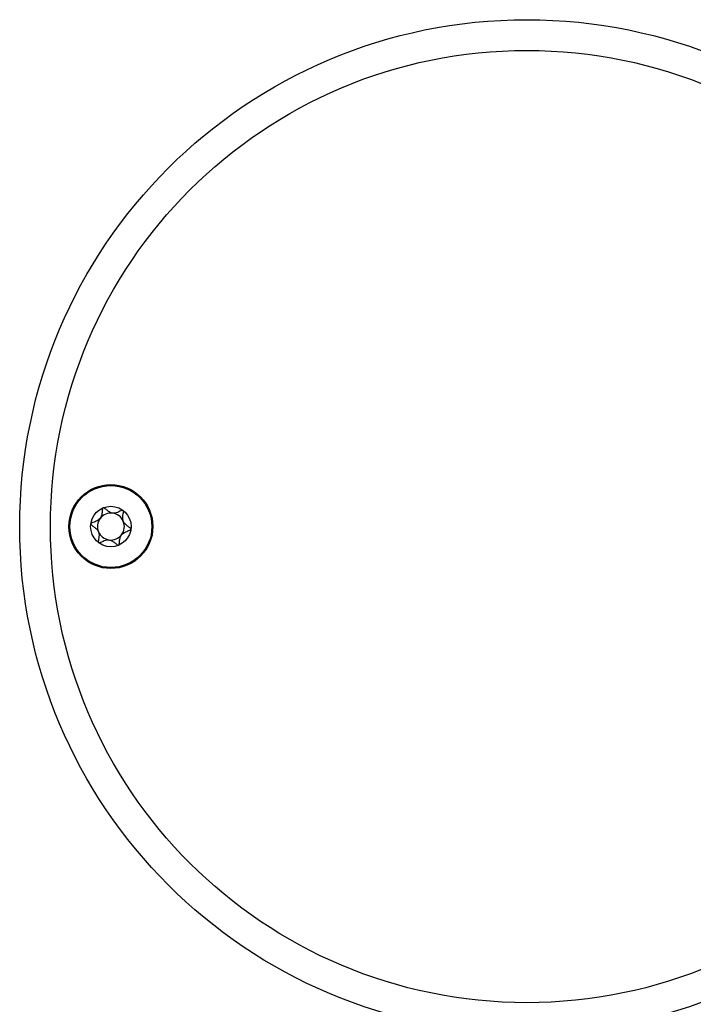
# Model space of a CAD drawing. Units: millimetres. Extents: x 249 to 7646, y 199 to 8837.
# Drawn here: x 1749 to 1815, y 3505 to 3601 of the extents above; entities that cross this region are included whole.
import ezdxf

# ---------------------------------------------------------------- set-up
doc = ezdxf.new("R2010")
doc.units = ezdxf.units.MM
doc.header["$LTSCALE"] = 50

msp = doc.modelspace()

# ---------------------------------------------------------------- linework, layer by layer
at = {"color": 7, "linetype": 'Continuous', "lineweight": 25}
for centre, radius in [((1798.255, 3551.471), 49.5), ((1798.255, 3551.471), 46.5), ((1757.655, 3551.471), 4.1), ((1757.655, 3551.471), 4), ((1757.655, 3551.471), 1.975)]:
    msp.add_circle(centre, radius, dxfattribs=at)
for start, end in [(142.52267, 202.52267), (82.52267, 142.52267), (22.52267, 82.52267), (322.52267, 22.52267), (202.52267, 262.52267), (262.52267, 322.52267)]:
    msp.add_arc((1757.655, 3551.471), 1.317, start, end, dxfattribs=at)
for points, knots in [([(1756.899, 3553.296), (1756.892, 3553.291), (1756.877, 3553.282), (1756.85, 3553.237), (1756.812, 3553.052), (1756.799, 3552.715), (1756.661, 3552.234), (1756.232, 3551.975), (1755.91, 3551.876), (1755.741, 3551.791), (1755.704, 3551.753), (1755.699, 3551.736), (1755.697, 3551.728)], [0, 0, 0, 0, 0.011099, 0.024206, 0.071286, 0.271773, 0.499966, 0.728201, 0.9287, 0.975745, 0.988836, 1, 1, 1, 1]), ([(1758.857, 3553.039), (1758.849, 3553.043), (1758.832, 3553.052), (1758.791, 3553.051), (1758.692, 3553.026), (1758.445, 3552.91), (1758.099, 3552.749), (1757.654, 3552.79), (1757.352, 3552.992), (1757.14, 3553.17), (1757.006, 3553.272), (1756.944, 3553.298), (1756.917, 3553.301), (1756.903, 3553.297), (1756.899, 3553.296)], [0, 0, 0, 0, 0.012047, 0.026506, 0.056172, 0.153114, 0.406064, 0.574482, 0.747568, 0.901687, 0.962721, 0.979968, 0.993763, 1, 1, 1, 1]), ([(1759.613, 3551.214), (1759.614, 3551.219), (1759.614, 3551.232), (1759.606, 3551.254), (1759.589, 3551.279), (1759.549, 3551.321), (1759.424, 3551.42), (1759.202, 3551.573), (1758.929, 3551.812), (1758.774, 3552.231), (1758.84, 3552.608), (1758.887, 3552.88), (1758.886, 3552.985), (1758.872, 3553.024), (1758.862, 3553.034), (1758.857, 3553.039)], [0, 0, 0, 0, 0.006248, 0.017805, 0.031707, 0.048394, 0.098412, 0.252552, 0.425619, 0.593984, 0.84696, 0.943891, 0.98006, 0.990638, 1, 1, 1, 1]), ([(1755.697, 3551.728), (1755.697, 3551.724), (1755.696, 3551.711), (1755.705, 3551.689), (1755.722, 3551.664), (1755.761, 3551.621), (1755.886, 3551.523), (1756.108, 3551.37), (1756.382, 3551.13), (1756.536, 3550.711), (1756.47, 3550.335), (1756.423, 3550.062), (1756.424, 3549.958), (1756.438, 3549.919), (1756.449, 3549.909), (1756.454, 3549.904)], [0, 0, 0, 0, 0.006193, 0.017751, 0.031654, 0.048341, 0.098373, 0.25251, 0.425587, 0.593962, 0.846951, 0.943888, 0.980059, 0.990637, 1, 1, 1, 1]), ([(1758.412, 3549.647), (1758.419, 3549.651), (1758.434, 3549.66), (1758.461, 3549.706), (1758.499, 3549.89), (1758.511, 3550.227), (1758.65, 3550.709), (1759.079, 3550.968), (1759.401, 3551.067), (1759.57, 3551.152), (1759.606, 3551.19), (1759.611, 3551.206), (1759.613, 3551.214)], [0, 0, 0, 0, 0.0111, 0.024215, 0.071294, 0.271792, 0.500002, 0.728238, 0.928748, 0.975795, 0.988888, 1, 1, 1, 1]), ([(1756.454, 3549.904), (1756.461, 3549.9), (1756.478, 3549.891), (1756.52, 3549.892), (1756.618, 3549.917), (1756.866, 3550.033), (1757.212, 3550.193), (1757.656, 3550.153), (1757.959, 3549.951), (1758.17, 3549.772), (1758.305, 3549.671), (1758.366, 3549.645), (1758.394, 3549.641), (1758.408, 3549.646), (1758.412, 3549.647)], [0, 0, 0, 0, 0.012047, 0.026506, 0.056172, 0.153114, 0.406064, 0.574482, 0.747568, 0.901687, 0.962721, 0.979968, 0.993763, 1, 1, 1, 1])]:
    msp.add_open_spline(points, degree=3, knots=knots, dxfattribs=at)

doc.saveas('drawing.dxf')
